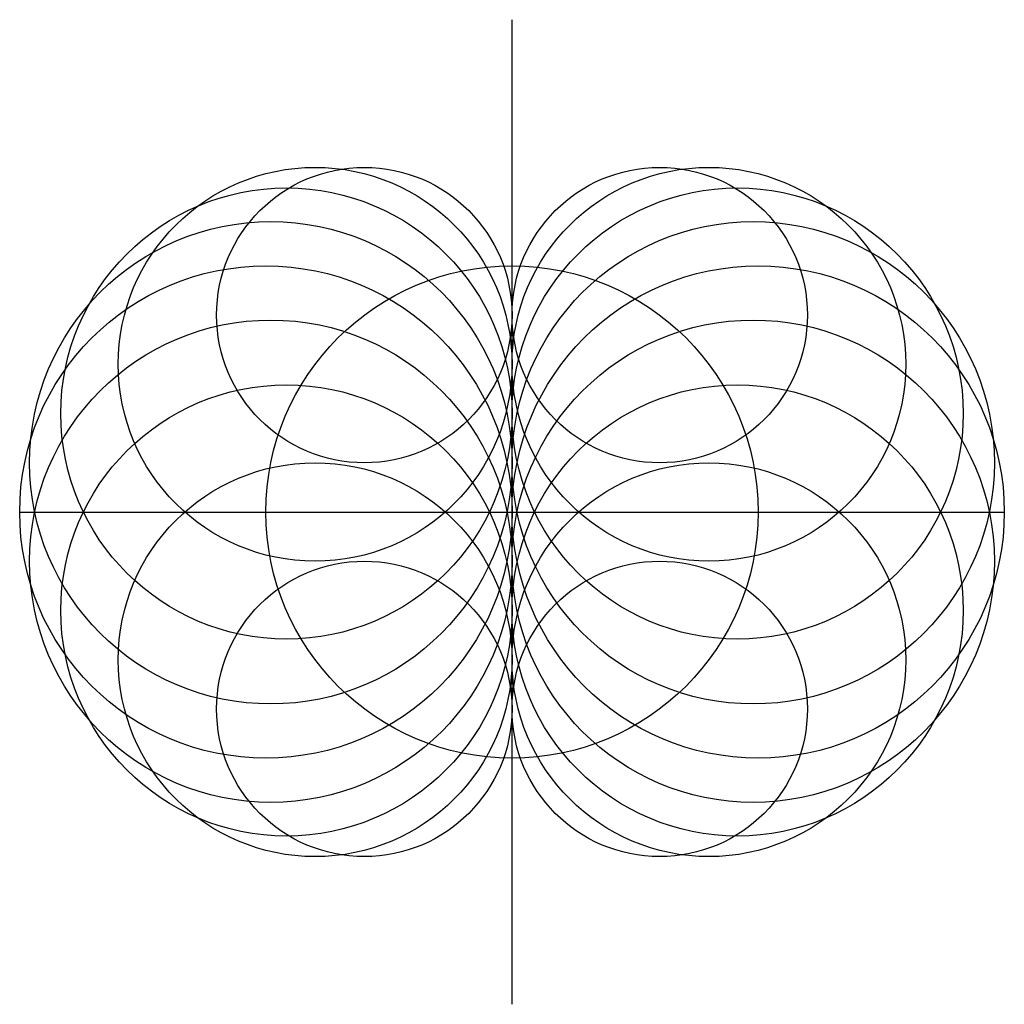
# Model space of a CAD drawing. Units: inches. Extents: x -2 to 2, y -2 to 2.
import ezdxf

# ---------------------------------------------------------------- set-up
doc = ezdxf.new("R2010")
doc.units = ezdxf.units.IN
doc.header["$MEASUREMENT"] = 0
doc.layers.add('layer7', color=7, linetype='Continuous')

msp = doc.modelspace()

# ---------------------------------------------------------------- linework, layer by layer
at = {"color": 8}
for p, q in [((0, -2), (0, 2)), ((0, -1), (0, 1)), ((-2, 0), (2, 0))]:
    msp.add_line(p, q, dxfattribs=at)
at = {"color": 2}
msp.add_circle((0, 0), 1, dxfattribs=at)
at = {"layer": 'layer7', "color": 8}
for centre, radius in [((-0.8, 0.6), 0.8), ((-0.6, 0.8), 0.6), ((0.8, 0.6), 0.8), ((0.6, 0.8), 0.6), ((-0.9165, 0.4), 0.9165), ((0.9165, 0.4), 0.9165), ((-0.9798, 0.2), 0.9798), ((0.9798, 0.2), 0.9798), ((-1, 0), 1), ((1, 0), 1), ((-0.9798, -0.2), 0.9798), ((0.9798, -0.2), 0.9798), ((-0.9165, -0.4), 0.9165), ((0.9165, -0.4), 0.9165), ((-0.8, -0.6), 0.8), ((0.8, -0.6), 0.8), ((-0.6, -0.8), 0.6), ((0.6, -0.8), 0.6)]:
    msp.add_circle(centre, radius, dxfattribs=at)

doc.saveas('drawing.dxf')
